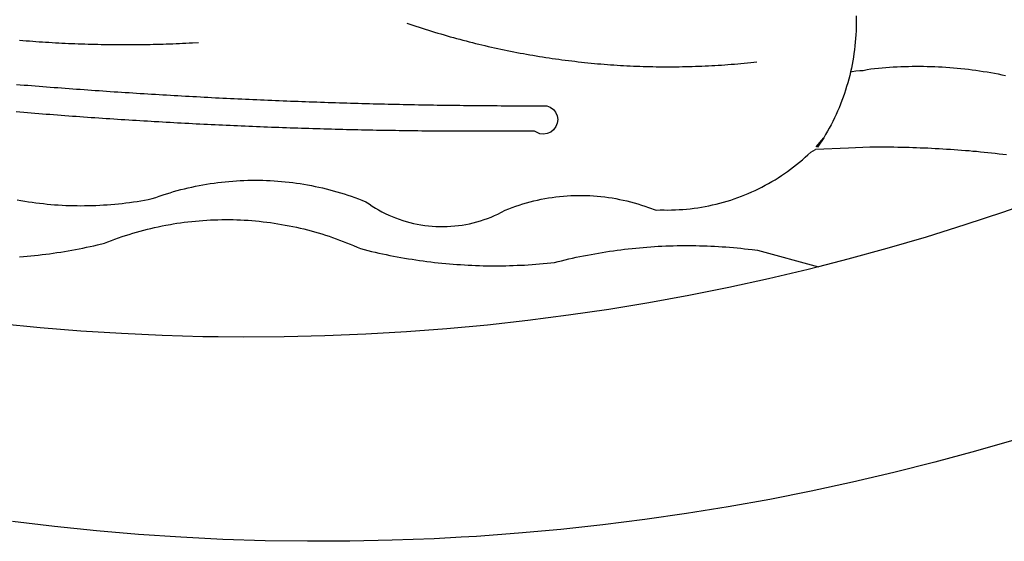
# Model space of a CAD drawing. Units: millimetres. Extents: x 47 to 255, y -31 to 263.
# Drawn here: x 111 to 113, y 24 to 25 of the extents above; entities that cross this region are included whole.
import ezdxf

# ---------------------------------------------------------------- set-up
doc = ezdxf.new("R2010")
doc.units = ezdxf.units.MM
doc.layers.add('BRAZAO', color=7, linetype='Continuous')

# ---------------------------------------------------------------- blocks, each defined once
blk = doc.blocks.new('Logo_Prefeitura')
at = {"layer": 'BRAZAO'}
for points in [[(147.55, -902.21), (139.63, -904.51), (131.68, -906.67), (123.69, -908.69)], [(39.32, -921.28), (34.07, -921.58), (25.83, -921.89), (17.59, -922.06), (9.34, -922.08), (1.1, -921.96), (-7.14, -921.7), (-15.37, -921.3), (-23.6, -920.75), (-31.81, -920.05), (-40.01, -919.22), (-48.2, -918.24)], [(116.34, -819.61), (116.35, -820.34), (116.35, -821.07), (116.34, -821.81), (116.32, -822.54), (116.28, -823.27), (116.24, -824), (116.17, -824.73), (116.1, -825.46), (116.02, -826.19), (115.92, -826.92), (115.81, -827.64), (115.69, -828.37), (115.55, -829.09), (115.41, -829.81), (115.25, -830.5)], [(-46.79, -824.33), (-46.16, -824.39), (-45.52, -824.44), (-44.89, -824.49), (-44.25, -824.54), (-43.62, -824.58), (-42.99, -824.63), (-42.35, -824.67), (-41.72, -824.71), (-41.08, -824.75), (-40.45, -824.79), (-39.81, -824.82), (-39.18, -824.86), (-38.54, -824.89), (-37.91, -824.92), (-37.27, -824.95), (-36.63, -824.98), (-36, -825.01), (-35.36, -825.03), (-34.73, -825.05), (-34.09, -825.07), (-33.46, -825.09), (-32.82, -825.11), (-32.18, -825.13), (-31.55, -825.14), (-30.91, -825.15), (-30.28, -825.17), (-29.64, -825.18), (-29, -825.18), (-28.37, -825.19), (-27.73, -825.19), (-27.1, -825.2), (-26.46, -825.2), (-25.82, -825.2), (-25.19, -825.2), (-24.55, -825.19), (-23.92, -825.19), (-23.28, -825.18), (-22.64, -825.17), (-22.01, -825.16), (-21.37, -825.15), (-20.73, -825.14), (-20.1, -825.12), (-19.46, -825.11), (-18.83, -825.09), (-18.19, -825.07), (-17.56, -825.04), (-16.92, -825.02), (-16.28, -825), (-15.65, -824.97), (-15.01, -824.94), (-14.38, -824.91), (-13.74, -824.88), (-13.11, -824.85), (-11.9, -824.78)], [(28.69, -820.99), (29.29, -821.2), (29.89, -821.4), (30.5, -821.6), (31.1, -821.8), (31.71, -822), (32.31, -822.19), (32.92, -822.38), (33.53, -822.57), (34.14, -822.76), (34.75, -822.94), (35.35, -823.12), (35.97, -823.3), (36.58, -823.48), (37.19, -823.65), (37.8, -823.82), (38.41, -823.99), (39.03, -824.16), (39.64, -824.32), (40.26, -824.48), (40.87, -824.64), (41.49, -824.8), (42.11, -824.95), (42.73, -825.1), (43.34, -825.25), (43.96, -825.4), (44.58, -825.54), (45.2, -825.68), (45.82, -825.82), (46.45, -825.96), (47.07, -826.09), (47.69, -826.22), (48.31, -826.35), (48.94, -826.48), (49.56, -826.6), (50.19, -826.72), (50.81, -826.84), (51.44, -826.96), (52.06, -827.07), (52.69, -827.18), (53.31, -827.29), (53.94, -827.39), (54.57, -827.5), (55.2, -827.6), (55.83, -827.7), (56.45, -827.79), (57.08, -827.89), (57.71, -827.98), (58.34, -828.06), (58.97, -828.15), (59.61, -828.23), (60.24, -828.31), (60.87, -828.39), (61.5, -828.46), (62.13, -828.54), (62.76, -828.61), (63.39, -828.67), (64.03, -828.74), (64.66, -828.8), (65.29, -828.86), (65.93, -828.92), (66.56, -828.97), (67.2, -829.02), (67.83, -829.07), (68.46, -829.12), (69.1, -829.17), (69.73, -829.21), (70.37, -829.25), (71, -829.28), (71.64, -829.32), (72.27, -829.35), (72.91, -829.38), (73.55, -829.4), (74.18, -829.43), (74.82, -829.45), (75.45, -829.47), (76.09, -829.48), (76.72, -829.5), (77.36, -829.51), (78, -829.51), (78.63, -829.52), (79.27, -829.52), (79.9, -829.52), (80.54, -829.52), (81.18, -829.52), (81.81, -829.51), (82.45, -829.5), (83.09, -829.49), (83.72, -829.47), (84.36, -829.45), (84.99, -829.43), (85.63, -829.41), (86.26, -829.39), (86.9, -829.36), (87.53, -829.33), (88.17, -829.29), (88.81, -829.26), (89.44, -829.22), (90.07, -829.18), (90.71, -829.13), (91.34, -829.09), (91.98, -829.04), (92.61, -828.99), (93.25, -828.93), (93.88, -828.88), (94.51, -828.82), (95.15, -828.76), (95.78, -828.69), (97, -828.56)], [(-20.58, -840.24), (-21.13, -840.2), (-21.87, -840.16), (-22.6, -840.12), (-23.33, -840.07), (-24.06, -840.03), (-24.79, -839.98), (-25.53, -839.93), (-26.26, -839.89), (-26.99, -839.84), (-27.72, -839.79), (-28.45, -839.75), (-29.18, -839.7), (-29.92, -839.65), (-30.65, -839.6), (-31.38, -839.55), (-32.11, -839.5), (-32.84, -839.45), (-33.57, -839.4), (-34.31, -839.35), (-35.04, -839.29), (-35.77, -839.24), (-36.5, -839.19), (-37.23, -839.13), (-37.96, -839.08), (-38.69, -839.02), (-39.42, -838.97), (-40.16, -838.91), (-40.89, -838.86), (-41.62, -838.8), (-42.35, -838.74), (-43.08, -838.69), (-43.81, -838.63), (-44.54, -838.57), (-45.27, -838.51), (-46, -838.45), (-46.73, -838.39), (-47.46, -838.33)], [(-47.39, -832.96), (-46.66, -833.02), (-45.93, -833.08), (-45.2, -833.13), (-44.47, -833.19), (-43.74, -833.25), (-43.01, -833.31), (-42.28, -833.37), (-41.55, -833.43), (-40.81, -833.48), (-40.08, -833.54), (-39.35, -833.59), (-38.62, -833.65), (-37.89, -833.71), (-37.16, -833.76), (-36.43, -833.81), (-35.7, -833.87), (-34.96, -833.92), (-34.23, -833.97), (-33.5, -834.03), (-32.77, -834.08), (-32.04, -834.13), (-31.31, -834.18), (-30.58, -834.23), (-29.84, -834.28), (-29.11, -834.33), (-28.38, -834.38), (-27.65, -834.43), (-26.92, -834.48), (-26.19, -834.53), (-25.45, -834.57), (-24.72, -834.62), (-23.99, -834.67), (-23.26, -834.71), (-22.53, -834.76), (-21.79, -834.8), (-21.06, -834.85), (-20.66, -834.87)], [(117.68, -830.28), (118.48, -830.03), (119.21, -829.95), (119.94, -829.87), (120.67, -829.79), (121.4, -829.72), (122.13, -829.66), (122.86, -829.61), (123.59, -829.56), (124.32, -829.52), (125.06, -829.49), (125.79, -829.46), (126.52, -829.44), (127.26, -829.43), (127.99, -829.42), (128.72, -829.42), (128.72, -829.42), (129.46, -829.42), (130.19, -829.44), (130.92, -829.46), (131.66, -829.48), (132.39, -829.51), (133.12, -829.55), (133.85, -829.6), (134.58, -829.65), (135.32, -829.71), (136.05, -829.78), (136.78, -829.85), (137.51, -829.93), (138.23, -830.01), (138.96, -830.11), (139.69, -830.2), (140.41, -830.31), (141.14, -830.42), (141.86, -830.54), (142.58, -830.66), (143.31, -830.8), (144.03, -830.93), (144.75, -831.08), (145.46, -831.23)], [(115.25, -830.5), (115.08, -831.24), (114.89, -831.95), (114.7, -832.65), (114.49, -833.36), (114.27, -834.06), (114.04, -834.75), (113.8, -835.45), (113.55, -836.13), (113.28, -836.82), (113.01, -837.5), (112.72, -838.17), (112.42, -838.84), (112.11, -839.51), (111.79, -840.17), (111.45, -840.82), (111.11, -841.47), (110.76, -842.11), (110.39, -842.74), (110.01, -843.37)], [(115.25, -830.5), (115.58, -830.45), (116.3, -830.33), (117.03, -830.23), (117.03, -830.23), (117.68, -830.28)], [(-20.66, -834.87), (-20.33, -834.89), (-19.6, -834.94), (-18.87, -834.98), (-18.13, -835.02), (-17.4, -835.07), (-16.67, -835.11), (-15.94, -835.15), (-15.21, -835.19), (-14.47, -835.23), (-13.74, -835.27), (-13.01, -835.31), (-12.28, -835.35), (-11.54, -835.39), (-10.81, -835.43), (-10.08, -835.47), (-9.35, -835.51), (-8.62, -835.55), (-7.88, -835.58), (-7.15, -835.62), (-6.42, -835.66), (-5.69, -835.69), (-4.95, -835.73), (-4.22, -835.76), (-3.49, -835.8), (-2.76, -835.83), (-2.02, -835.86), (-1.29, -835.9), (-0.56, -835.93), (0.17, -835.96), (0.91, -835.99), (1.64, -836.02), (2.37, -836.06), (3.1, -836.09), (3.84, -836.12), (4.57, -836.14), (5.3, -836.17), (6.04, -836.2), (6.77, -836.23), (7.5, -836.26), (8.23, -836.29), (8.97, -836.31), (9.7, -836.34), (10.43, -836.37), (11.17, -836.39), (11.9, -836.42), (12.63, -836.44), (13.36, -836.46), (14.1, -836.49), (14.83, -836.51), (15.56, -836.54), (16.3, -836.56), (17.03, -836.58), (17.76, -836.6), (18.49, -836.62), (19.23, -836.64), (19.96, -836.66), (20.69, -836.68), (21.43, -836.7), (22.16, -836.72), (22.89, -836.74), (23.63, -836.76), (24.36, -836.78), (25.09, -836.79), (25.83, -836.81), (26.56, -836.83), (27.29, -836.84), (28.03, -836.86), (28.76, -836.87), (29.49, -836.89), (30.22, -836.9), (30.96, -836.92), (31.69, -836.93), (32.42, -836.94), (33.16, -836.95), (33.89, -836.97), (34.62, -836.98), (35.36, -836.99), (36.09, -837), (36.82, -837.01), (37.56, -837.02), (38.29, -837.03), (39.02, -837.04), (39.76, -837.05), (40.49, -837.05), (41.22, -837.06), (41.96, -837.07), (42.69, -837.08), (43.42, -837.08), (44.16, -837.09), (44.89, -837.09), (45.62, -837.1), (46.36, -837.1), (47.09, -837.11), (47.82, -837.11), (48.56, -837.11), (49.29, -837.12), (50.02, -837.12), (50.76, -837.12), (51.49, -837.12), (52.22, -837.12), (52.96, -837.12), (53.69, -837.12), (54.42, -837.12), (55.16, -837.12), (56.02, -837.12), (56.02, -837.12), (56.7, -837.39), (57.29, -837.83), (57.74, -838.4), (58.03, -839.07), (58.14, -839.8), (58.06, -840.52), (57.79, -841.2), (57.35, -841.79), (56.78, -842.25), (56.11, -842.54), (55.39, -842.65), (54.66, -842.57), (53.62, -842.07), (53.62, -842.07), (52.88, -842.07), (52.15, -842.08), (51.42, -842.08), (50.68, -842.09), (49.95, -842.09), (49.22, -842.1), (48.49, -842.1), (47.75, -842.1), (47.02, -842.11), (46.29, -842.11), (45.55, -842.11), (44.82, -842.11), (44.09, -842.11), (43.35, -842.11), (42.62, -842.11), (41.89, -842.11), (41.15, -842.11), (40.42, -842.11), (39.69, -842.11), (38.95, -842.1), (38.22, -842.1), (37.49, -842.1), (36.75, -842.09), (36.02, -842.09), (35.29, -842.08), (34.55, -842.07), (33.82, -842.07), (33.09, -842.06), (32.35, -842.05), (31.62, -842.05), (30.89, -842.04), (30.15, -842.03), (29.42, -842.02), (28.69, -842.01), (27.95, -842), (27.22, -841.99), (26.49, -841.98), (25.76, -841.97), (25.02, -841.95), (24.29, -841.94), (23.56, -841.93), (22.82, -841.92), (22.09, -841.9), (21.36, -841.89), (20.62, -841.87), (19.89, -841.86), (19.16, -841.84), (18.42, -841.82), (17.69, -841.81), (16.96, -841.79), (16.23, -841.77), (15.49, -841.75), (14.76, -841.73), (14.03, -841.71), (13.29, -841.69), (12.56, -841.67), (11.83, -841.65), (11.09, -841.63), (10.36, -841.61), (9.63, -841.59), (8.9, -841.56), (8.16, -841.54), (7.43, -841.52), (6.7, -841.49), (5.97, -841.47), (5.23, -841.44), (4.5, -841.42), (3.77, -841.39), (3.03, -841.36), (2.3, -841.34), (1.57, -841.31), (0.84, -841.28), (0.1, -841.25), (-0.63, -841.22), (-1.36, -841.19), (-2.09, -841.16), (-2.83, -841.13), (-3.56, -841.1), (-4.29, -841.07), (-5.03, -841.04), (-5.76, -841), (-6.49, -840.97), (-7.22, -840.94), (-7.96, -840.9), (-8.69, -840.87), (-9.42, -840.83), (-10.15, -840.8), (-10.89, -840.76), (-11.62, -840.72), (-12.35, -840.69), (-13.08, -840.65), (-13.81, -840.61), (-14.55, -840.57), (-15.28, -840.53), (-16.01, -840.49), (-16.74, -840.45), (-17.47, -840.41), (-18.21, -840.37), (-18.94, -840.33), (-19.67, -840.29), (-20.58, -840.24)], [(-47.25, -855.49), (-46.53, -855.62), (-45.8, -855.74), (-45.08, -855.85), (-44.35, -855.95), (-43.63, -856.05), (-42.9, -856.14), (-42.17, -856.22), (-41.44, -856.3), (-40.71, -856.36), (-39.98, -856.42), (-39.25, -856.47), (-38.52, -856.51), (-37.78, -856.55), (-37.05, -856.58), (-36.32, -856.6), (-35.58, -856.61), (-34.85, -856.62), (-34.12, -856.61), (-33.38, -856.6), (-32.65, -856.58), (-31.92, -856.56), (-31.18, -856.52), (-30.45, -856.48), (-29.72, -856.43), (-28.99, -856.38), (-28.26, -856.31), (-27.53, -856.24), (-26.8, -856.16), (-26.07, -856.08), (-25.34, -855.98), (-24.62, -855.88), (-23.89, -855.77), (-23.17, -855.65), (-22.45, -855.53), (-21.73, -855.39), (-20.95, -855.24), (-20.26, -854.99), (-19.56, -854.75), (-18.8, -854.49)], [(110.01, -843.37), (108.52, -845.15), (110.01, -843.37)], [(110.01, -843.37), (108.82, -845.22), (110.01, -843.37)], [(110.01, -843.37), (109.63, -844), (110.01, -843.37)], [(77.36, -857.49), (78.15, -857.44), (78.15, -857.44), (78.88, -857.45), (79.61, -857.46), (80.35, -857.45), (81.08, -857.43), (81.81, -857.39), (82.54, -857.34), (83.27, -857.28), (84, -857.2), (84.73, -857.11), (85.46, -857.01), (86.18, -856.9), (86.9, -856.77), (87.62, -856.63), (88.34, -856.47), (89.05, -856.31), (89.77, -856.13), (90.47, -855.93), (91.18, -855.73), (91.88, -855.51), (92.57, -855.28), (93.26, -855.03), (93.95, -854.78), (94.63, -854.51), (95.31, -854.23), (95.98, -853.93), (96.65, -853.63), (97.31, -853.31), (97.97, -852.98), (98.62, -852.64), (99.26, -852.29), (99.89, -851.92), (100.52, -851.55), (101.15, -851.16), (101.76, -850.76), (102.37, -850.35), (102.97, -849.93), (103.57, -849.5), (104.15, -849.06), (104.73, -848.6), (105.3, -848.14), (105.86, -847.67), (106.41, -847.18), (106.95, -846.69), (107.48, -846.19), (108.4, -845.64)], [(114.82, -845.39), (108.4, -845.64)], [(145.66, -846.71), (144.93, -846.62), (144.21, -846.54), (143.48, -846.46), (142.75, -846.38), (142.02, -846.3), (141.29, -846.23), (140.56, -846.15), (139.83, -846.08), (139.1, -846.02), (138.37, -845.95), (137.64, -845.89), (136.91, -845.83), (136.17, -845.78), (135.44, -845.72), (134.71, -845.67), (133.98, -845.63), (133.25, -845.58), (132.52, -845.54), (131.78, -845.5), (131.05, -845.46), (130.32, -845.43), (129.59, -845.39), (128.85, -845.37), (128.12, -845.34), (127.39, -845.32), (126.65, -845.29), (125.92, -845.28), (125.19, -845.26), (124.45, -845.25), (123.72, -845.23), (122.99, -845.23), (122.25, -845.22), (121.52, -845.22), (120.79, -845.22), (120.79, -845.22), (120.05, -845.22), (119.01, -845.23), (114.82, -845.39)], [(-18.8, -854.49), (-18.17, -854.29), (-17.47, -854.08), (-16.77, -853.87), (-16.06, -853.68), (-15.35, -853.49), (-14.64, -853.31), (-13.93, -853.14), (-13.21, -852.98), (-12.49, -852.83), (-11.77, -852.68), (-11.05, -852.55), (-10.33, -852.43), (-9.61, -852.31), (-8.88, -852.2), (-8.15, -852.11), (-7.43, -852.02), (-6.7, -851.94), (-5.97, -851.87), (-5.23, -851.81), (-4.5, -851.76), (-3.77, -851.72), (-3.04, -851.69), (-2.3, -851.67), (-1.57, -851.65), (-0.84, -851.65), (-0.84, -851.65), (-0.1, -851.65), (0.63, -851.67), (1.36, -851.69), (2.09, -851.73), (2.83, -851.77), (3.56, -851.82), (4.29, -851.88), (5.02, -851.95), (5.75, -852.03), (6.48, -852.12), (7.2, -852.22), (7.93, -852.32), (8.65, -852.44), (9.37, -852.57), (10.1, -852.7), (10.81, -852.85), (11.53, -853), (12.25, -853.16), (12.96, -853.33), (13.67, -853.51), (14.38, -853.7), (15.09, -853.9), (15.79, -854.11), (16.49, -854.32), (17.19, -854.55), (17.88, -854.78), (18.58, -855.02), (19.26, -855.27), (19.95, -855.54), (20.75, -855.85), (21.35, -856.28), (21.96, -856.68), (22.58, -857.07), (23.22, -857.44), (23.86, -857.79), (24.51, -858.12), (25.18, -858.44), (25.85, -858.73), (26.53, -859), (27.22, -859.26), (27.91, -859.49), (28.61, -859.7), (29.32, -859.9), (30.03, -860.07), (30.75, -860.22), (31.47, -860.35), (32.2, -860.46), (32.93, -860.55), (33.66, -860.62), (34.39, -860.67), (35.12, -860.69), (35.86, -860.7), (36.59, -860.68), (37.32, -860.64), (38.05, -860.58), (38.78, -860.5), (39.51, -860.4), (40.23, -860.27), (40.95, -860.13), (41.66, -859.96), (42.37, -859.78), (43.08, -859.57), (43.77, -859.34), (44.46, -859.1), (45.15, -858.83), (45.82, -858.54), (46.49, -858.24), (47.15, -857.91), (47.9, -857.51), (48.58, -857.23), (49.26, -856.97), (49.95, -856.73), (50.65, -856.49), (51.35, -856.27), (52.05, -856.06), (52.76, -855.87), (53.47, -855.69), (54.18, -855.52), (54.9, -855.37), (55.62, -855.23), (56.34, -855.1), (57.07, -854.99), (57.8, -854.89), (58.52, -854.81), (59.25, -854.74), (59.99, -854.68), (60.72, -854.64), (61.45, -854.62), (62.19, -854.6), (62.19, -854.6), (62.92, -854.6), (63.65, -854.62), (64.38, -854.64), (65.12, -854.69), (65.85, -854.74), (66.58, -854.81), (67.31, -854.9), (68.03, -855), (68.76, -855.11), (69.48, -855.24), (70.2, -855.38), (70.92, -855.53), (71.63, -855.7), (72.34, -855.88), (73.05, -856.07), (73.75, -856.28), (74.45, -856.5), (75.15, -856.74), (75.84, -856.99), (77.36, -857.49)], [(158.38, -853.08), (152.59, -855.23), (145.1, -857.86), (137.56, -860.36), (129.98, -862.73), (122.35, -864.96), (114.7, -867.07), (109, -868.53)], [(-46.8, -866.57), (-46.07, -866.51), (-45.34, -866.45), (-44.61, -866.39), (-43.88, -866.32), (-43.15, -866.25), (-42.42, -866.16), (-41.69, -866.08), (-40.96, -865.98), (-40.23, -865.89), (-39.51, -865.78), (-38.78, -865.67), (-38.06, -865.56), (-37.34, -865.44), (-36.61, -865.31), (-35.89, -865.18), (-35.17, -865.04), (-34.45, -864.89), (-33.74, -864.74), (-33.02, -864.59), (-32.3, -864.43), (-31.59, -864.26), (-30.26, -863.94), (-29.58, -863.67), (-28.89, -863.4), (-28.2, -863.15), (-27.51, -862.9), (-26.82, -862.66), (-26.12, -862.43), (-25.42, -862.21), (-24.72, -862), (-24.02, -861.79), (-23.31, -861.59), (-22.6, -861.4), (-21.89, -861.22), (-21.18, -861.05), (-20.47, -860.88), (-19.75, -860.72), (-19.03, -860.58), (-18.31, -860.44), (-17.4, -860.27)], [(-17.4, -860.27), (-16.87, -860.18), (-16.14, -860.06), (-15.42, -859.96), (-14.69, -859.86), (-13.96, -859.77), (-13.24, -859.69), (-12.5, -859.61), (-11.77, -859.55), (-11.04, -859.49), (-10.31, -859.44), (-9.58, -859.4), (-8.85, -859.37), (-8.11, -859.35), (-7.38, -859.34), (-6.65, -859.33), (-6.65, -859.33), (-5.91, -859.33), (-5.18, -859.34), (-4.45, -859.36), (-3.71, -859.39), (-2.98, -859.43), (-2.25, -859.47), (-1.52, -859.53), (-0.79, -859.59), (-0.06, -859.66), (0.67, -859.74), (1.4, -859.83), (2.13, -859.92), (2.85, -860.03), (3.58, -860.14), (4.3, -860.26), (5.02, -860.39), (5.74, -860.53), (6.46, -860.67), (7.18, -860.83), (7.89, -860.99), (8.61, -861.16), (9.32, -861.34), (10.03, -861.53), (10.73, -861.72), (11.44, -861.93), (12.14, -862.14), (12.84, -862.36), (13.54, -862.58), (14.23, -862.82), (14.92, -863.06), (15.61, -863.32), (16.3, -863.58), (16.98, -863.84), (17.66, -864.12), (18.34, -864.4), (19.01, -864.69), (19.69, -865), (20.4, -865.18), (21.11, -865.36), (21.83, -865.53), (22.54, -865.69), (23.26, -865.85), (23.97, -866.01), (24.69, -866.16), (25.41, -866.31), (26.13, -866.45), (26.85, -866.59), (27.57, -866.72), (28.29, -866.84), (29.02, -866.96), (29.74, -867.08), (30.47, -867.19), (31.19, -867.3), (31.92, -867.4), (32.64, -867.49), (33.37, -867.58), (34.1, -867.67), (34.83, -867.75), (35.56, -867.82), (36.29, -867.89), (37.02, -867.96), (37.75, -868.02), (38.48, -868.07), (39.21, -868.12), (39.95, -868.17), (40.68, -868.21), (41.41, -868.24), (42.14, -868.27), (42.88, -868.3), (43.61, -868.32), (44.34, -868.33), (45.08, -868.34), (45.81, -868.34), (46.54, -868.34), (47.28, -868.33), (48.01, -868.32), (48.74, -868.3), (49.48, -868.28), (50.21, -868.25), (50.94, -868.22), (51.67, -868.19), (52.41, -868.14), (53.14, -868.09), (53.87, -868.04), (54.6, -867.98), (55.33, -867.92), (56.06, -867.85), (57.49, -867.7), (58.2, -867.52), (58.91, -867.35), (59.62, -867.17), (60.34, -867.01), (61.05, -866.84), (61.77, -866.69), (62.48, -866.54), (63.2, -866.39), (63.92, -866.25), (64.64, -866.11), (65.36, -865.98), (66.09, -865.85), (66.81, -865.73), (67.53, -865.62), (68.26, -865.51), (68.99, -865.4), (69.71, -865.3), (70.44, -865.21), (71.17, -865.12), (71.9, -865.03), (72.63, -864.95), (73.36, -864.88), (74.09, -864.81), (74.82, -864.75), (75.55, -864.69), (76.28, -864.64), (77.01, -864.59), (77.74, -864.54), (78.47, -864.51), (79.21, -864.47), (79.94, -864.45), (80.67, -864.43), (81.41, -864.41), (82.14, -864.4), (82.87, -864.39), (83.61, -864.39), (83.61, -864.39), (84.34, -864.4), (85.07, -864.41), (85.81, -864.42), (86.54, -864.44), (87.27, -864.47), (88.01, -864.5), (88.74, -864.53), (89.47, -864.57), (90.2, -864.62), (90.93, -864.67), (91.67, -864.73), (92.4, -864.79), (93.13, -864.86), (93.86, -864.93), (94.59, -865.01), (95.31, -865.09), (96.04, -865.18), (97.09, -865.32), (109, -868.53)], [(-8.08, -882.2), (-11.07, -882.17), (-19.01, -881.94), (-26.95, -881.57), (-34.87, -881.07), (-42.79, -880.42), (-50.69, -879.64), (-58.58, -878.72), (-66.45, -877.66), (-74.3, -876.46), (-82.14, -875.13), (-89.94, -873.66), (-97.72, -872.06), (-105.47, -870.31), (-113.19, -868.44), (-120.87, -866.43), (-128.52, -864.29), (-134.81, -862.4)], [(109, -868.53), (107, -869.04), (99.27, -870.87), (91.51, -872.57), (83.73, -874.13), (75.91, -875.56), (68.08, -876.85), (60.22, -878), (52.34, -879.02), (44.45, -879.9), (36.54, -880.64), (28.62, -881.24), (20.69, -881.7), (12.75, -882.03), (4.81, -882.21), (-3.13, -882.26), (-8.08, -882.2)], [(123.69, -908.69), (115.66, -910.57), (107.6, -912.31), (99.51, -913.91), (91.4, -915.37), (83.26, -916.68), (75.1, -917.86), (66.92, -918.89), (58.73, -919.77), (50.52, -920.52), (42.3, -921.12), (39.32, -921.28)]]:
    blk.add_lwpolyline(points, dxfattribs=at)

msp = doc.modelspace()

# ---------------------------------------------------------------- block references
at = {"layer": 'BRAZAO', "xscale": 0.009945506928488612, "yscale": 0.009945506928488612, "zscale": 0.00994550699641468}
msp.add_blockref('Logo_Prefeitura', (111.5515, 33.253), dxfattribs=at)

doc.saveas('drawing.dxf')
